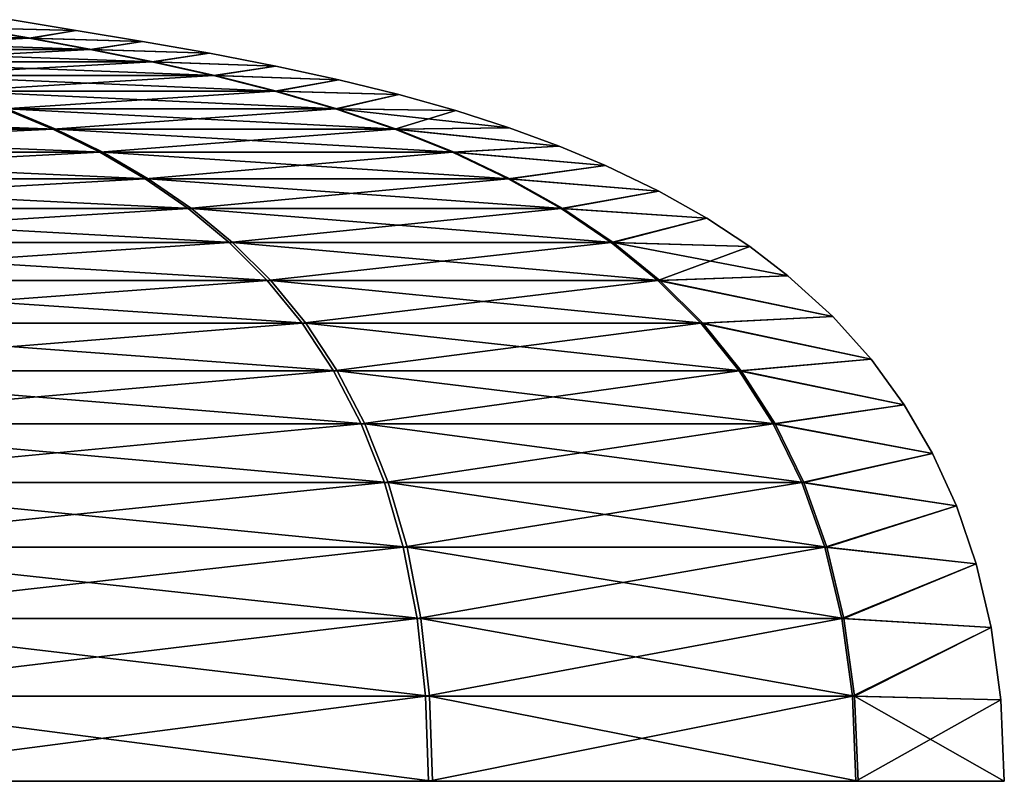
# Model space of a CAD drawing. Units: millimetres. Extents: x -152 to 152, y 0 to 106.
# Drawn here: x -83 to -71, y 0 to 9 of the extents above; entities that cross this region are included whole.
import ezdxf

# ---------------------------------------------------------------- set-up
doc = ezdxf.new("R2010")
doc.units = ezdxf.units.MM
doc.header["$LTSCALE"] = 65.185185
for name, color, linetype in [('78', 7, 'CONTINUOUS'), ('79', 7, 'CONTINUOUS'), ('82', 7, 'CONTINUOUS')]:
    doc.layers.add(name, color=color, linetype=linetype)

msp = doc.modelspace()

# ---------------------------------------------------------------- linework, layer by layer
at = {"layer": '78', "linetype": 'Continuous'}
for points in [[(-73.125, 0, -9.708), (-71.425, 0), (-91.425, 0, -8.942), (-73.125, 0, -9.708)], [(-91.425, 0, -8.942), (-71.425, 0), (-91.425, 0, 8.942), (-91.425, 0, -8.942)], [(-91.425, 0, 8.942), (-71.425, 0), (-73.149, 0, 9.774), (-91.425, 0, 8.942)], [(-91.29, 0, -27.215), (-73.125, 0, -9.708), (-91.425, 0, -8.942), (-91.29, 0, -27.215)], [(-85.729, 0, 24.756), (-91.425, 0, 8.942), (-78.117, 0, 18.375), (-85.729, 0, 24.756)], [(-78.117, 0, 18.375), (-91.425, 0, 8.942), (-73.149, 0, 9.774), (-78.117, 0, 18.375)], [(-78.072, 0, -18.322), (-73.125, 0, -9.708), (-91.29, 0, -27.215), (-78.072, 0, -18.322)], [(-85.669, 0, -24.721), (-78.072, 0, -18.322), (-91.29, 0, -27.215), (-85.669, 0, -24.721)]]:
    msp.add_3dface(points, dxfattribs=at)
at = {"layer": '79', "linetype": 'Continuous'}
for points in [[(-82.979, 8.847), (-82.213, 8.723), (-83.444, 8.753, -5.98), (-82.979, 8.847)], [(-83.444, 8.753, -5.98), (-82.745, 8.631, -6.232), (-86.492, 8.753, -11.286), (-83.444, 8.753, -5.98)], [(-86.492, 8.753, -11.286), (-82.745, 8.631, -6.232), (-85.922, 8.631, -11.763), (-86.492, 8.753, -11.286)], [(-83.444, 8.753, -5.98), (-82.213, 8.723), (-82.745, 8.631, -6.232), (-83.444, 8.753, -5.98)], [(-82.213, 8.723), (-81.441, 8.595), (-82.745, 8.631, -6.232), (-82.213, 8.723)], [(-82.745, 8.631, -6.232), (-82.035, 8.5, -6.489), (-85.922, 8.631, -11.763), (-82.745, 8.631, -6.232)], [(-85.922, 8.631, -11.763), (-82.035, 8.5, -6.489), (-85.342, 8.5, -12.247), (-85.922, 8.631, -11.763)], [(-82.745, 8.631, -6.232), (-81.441, 8.595), (-82.035, 8.5, -6.489), (-82.745, 8.631, -6.232)], [(-81.441, 8.595), (-80.663, 8.457), (-82.035, 8.5, -6.489), (-81.441, 8.595)], [(-82.035, 8.5, -6.489), (-81.318, 8.357, -6.748), (-85.342, 8.5, -12.247), (-82.035, 8.5, -6.489)], [(-85.342, 8.5, -12.247), (-81.318, 8.357, -6.748), (-84.757, 8.357, -12.736), (-85.342, 8.5, -12.247)], [(-82.035, 8.5, -6.489), (-80.663, 8.457), (-81.318, 8.357, -6.748), (-82.035, 8.5, -6.489)], [(-81.318, 8.357, -6.748), (-80.6, 8.197, -7.007), (-84.757, 8.357, -12.736), (-81.318, 8.357, -6.748)], [(-84.757, 8.357, -12.736), (-80.6, 8.197, -7.007), (-84.171, 8.197, -13.225), (-84.757, 8.357, -12.736)], [(-80.663, 8.457), (-79.893, 8.308), (-81.318, 8.357, -6.748), (-80.663, 8.457)], [(-81.318, 8.357, -6.748), (-79.893, 8.308), (-80.6, 8.197, -7.007), (-81.318, 8.357, -6.748)], [(-79.893, 8.308), (-79.159, 8.148), (-80.6, 8.197, -7.007), (-79.893, 8.308)], [(-80.6, 8.197, -7.007), (-79.886, 8.016, -7.265), (-84.171, 8.197, -13.225), (-80.6, 8.197, -7.007)], [(-84.171, 8.197, -13.225), (-79.886, 8.016, -7.265), (-83.589, 8.016, -13.712), (-84.171, 8.197, -13.225)], [(-80.6, 8.197, -7.007), (-79.159, 8.148), (-79.886, 8.016, -7.265), (-80.6, 8.197, -7.007)], [(-79.159, 8.148), (-78.462, 7.976), (-79.886, 8.016, -7.265), (-79.159, 8.148)], [(-79.886, 8.016, -7.265), (-79.182, 7.81, -7.52), (-83.589, 8.016, -13.712), (-79.886, 8.016, -7.265)], [(-83.589, 8.016, -13.712), (-79.182, 7.81, -7.52), (-83.014, 7.81, -14.193), (-83.589, 8.016, -13.712)], [(-79.886, 8.016, -7.265), (-78.462, 7.976), (-79.182, 7.81, -7.52), (-79.886, 8.016, -7.265)], [(-78.462, 7.976), (-77.802, 7.791), (-79.182, 7.81, -7.52), (-78.462, 7.976)], [(-83.014, 7.81, -14.193), (-82.45, 7.574, -14.663), (-88.899, 7.81, -19.15), (-83.014, 7.81, -14.193)], [(-88.899, 7.81, -19.15), (-82.45, 7.574, -14.663), (-88.531, 7.574, -19.785), (-88.899, 7.81, -19.15)], [(-79.182, 7.81, -7.52), (-78.491, 7.574, -7.769), (-83.014, 7.81, -14.193), (-79.182, 7.81, -7.52)], [(-83.014, 7.81, -14.193), (-78.491, 7.574, -7.769), (-82.45, 7.574, -14.663), (-83.014, 7.81, -14.193)], [(-77.802, 7.791), (-77.18, 7.591), (-79.182, 7.81, -7.52), (-77.802, 7.791)], [(-79.182, 7.81, -7.52), (-77.18, 7.591), (-78.491, 7.574, -7.769), (-79.182, 7.81, -7.52)], [(-82.45, 7.574, -14.663), (-81.903, 7.306, -15.121), (-88.531, 7.574, -19.785), (-82.45, 7.574, -14.663)], [(-88.531, 7.574, -19.785), (-81.903, 7.306, -15.121), (-88.173, 7.306, -20.403), (-88.531, 7.574, -19.785)], [(-78.491, 7.574, -7.769), (-77.82, 7.306, -8.012), (-82.45, 7.574, -14.663), (-78.491, 7.574, -7.769)], [(-82.45, 7.574, -14.663), (-77.82, 7.306, -8.012), (-81.903, 7.306, -15.121), (-82.45, 7.574, -14.663)], [(-77.18, 7.591), (-76.599, 7.379), (-78.491, 7.574, -7.769), (-77.18, 7.591)], [(-78.491, 7.574, -7.769), (-76.599, 7.379), (-77.82, 7.306, -8.012), (-78.491, 7.574, -7.769)], [(-76.599, 7.379), (-76.059, 7.153), (-77.82, 7.306, -8.012), (-76.599, 7.379)], [(-81.903, 7.306, -15.121), (-81.375, 7, -15.562), (-88.173, 7.306, -20.403), (-81.903, 7.306, -15.121)], [(-88.173, 7.306, -20.403), (-81.375, 7, -15.562), (-87.828, 7, -20.998), (-88.173, 7.306, -20.403)], [(-77.82, 7.306, -8.012), (-77.173, 7, -8.245), (-81.903, 7.306, -15.121), (-77.82, 7.306, -8.012)], [(-81.903, 7.306, -15.121), (-77.173, 7, -8.245), (-81.375, 7, -15.562), (-81.903, 7.306, -15.121)], [(-77.82, 7.306, -8.012), (-76.059, 7.153), (-77.173, 7, -8.245), (-77.82, 7.306, -8.012)], [(-76.059, 7.153), (-75.44, 6.855), (-77.173, 7, -8.245), (-76.059, 7.153)], [(-81.375, 7, -15.562), (-80.871, 6.653, -15.983), (-87.828, 7, -20.998), (-81.375, 7, -15.562)], [(-87.828, 7, -20.998), (-80.871, 6.653, -15.983), (-87.499, 6.653, -21.566), (-87.828, 7, -20.998)], [(-77.173, 7, -8.245), (-76.555, 6.653, -8.468), (-81.375, 7, -15.562), (-77.173, 7, -8.245)], [(-81.375, 7, -15.562), (-76.555, 6.653, -8.468), (-80.871, 6.653, -15.983), (-81.375, 7, -15.562)], [(-77.173, 7, -8.245), (-75.44, 6.855), (-76.555, 6.653, -8.468), (-77.173, 7, -8.245)], [(-75.44, 6.855), (-74.883, 6.541), (-76.555, 6.653, -8.468), (-75.44, 6.855)], [(-80.871, 6.653, -15.983), (-80.395, 6.26, -16.38), (-87.499, 6.653, -21.566), (-80.871, 6.653, -15.983)], [(-87.499, 6.653, -21.566), (-80.395, 6.26, -16.38), (-87.188, 6.26, -22.102), (-87.499, 6.653, -21.566)], [(-76.555, 6.653, -8.468), (-75.972, 6.26, -8.679), (-80.871, 6.653, -15.983), (-76.555, 6.653, -8.468)], [(-80.871, 6.653, -15.983), (-75.972, 6.26, -8.679), (-80.395, 6.26, -16.38), (-80.871, 6.653, -15.983)], [(-76.555, 6.653, -8.468), (-74.883, 6.541), (-75.972, 6.26, -8.679), (-76.555, 6.653, -8.468)], [(-74.883, 6.541), (-74.384, 6.212), (-75.972, 6.26, -8.679), (-74.883, 6.541)], [(-80.395, 6.26, -16.38), (-79.952, 5.818, -16.751), (-87.188, 6.26, -22.102), (-80.395, 6.26, -16.38)], [(-87.188, 6.26, -22.102), (-79.952, 5.818, -16.751), (-86.898, 5.818, -22.602), (-87.188, 6.26, -22.102)], [(-75.972, 6.26, -8.679), (-75.429, 5.818, -8.875), (-80.395, 6.26, -16.38), (-75.972, 6.26, -8.679)], [(-80.395, 6.26, -16.38), (-75.429, 5.818, -8.875), (-79.952, 5.818, -16.751), (-80.395, 6.26, -16.38)], [(-74.384, 6.212), (-73.94, 5.872), (-75.972, 6.26, -8.679), (-74.384, 6.212)], [(-75.972, 6.26, -8.679), (-73.94, 5.872), (-75.429, 5.818, -8.875), (-75.972, 6.26, -8.679)], [(-73.94, 5.872), (-73.42, 5.398), (-75.429, 5.818, -8.875), (-73.94, 5.872)], [(-79.952, 5.818, -16.751), (-79.545, 5.322, -17.091), (-86.898, 5.818, -22.602), (-79.952, 5.818, -16.751)], [(-86.898, 5.818, -22.602), (-79.545, 5.322, -17.091), (-86.632, 5.322, -23.06), (-86.898, 5.818, -22.602)], [(-75.429, 5.818, -8.875), (-74.93, 5.322, -9.055), (-79.952, 5.818, -16.751), (-75.429, 5.818, -8.875)], [(-79.952, 5.818, -16.751), (-74.93, 5.322, -9.055), (-79.545, 5.322, -17.091), (-79.952, 5.818, -16.751)], [(-75.429, 5.818, -8.875), (-73.42, 5.398), (-74.93, 5.322, -9.055), (-75.429, 5.818, -8.875)], [(-73.42, 5.398), (-72.974, 4.902), (-74.93, 5.322, -9.055), (-73.42, 5.398)], [(-79.545, 5.322, -17.091), (-79.179, 4.768, -17.396), (-86.632, 5.322, -23.06), (-79.545, 5.322, -17.091)], [(-86.632, 5.322, -23.06), (-79.179, 4.768, -17.396), (-86.393, 4.768, -23.473), (-86.632, 5.322, -23.06)], [(-74.93, 5.322, -9.055), (-74.482, 4.768, -9.217), (-79.545, 5.322, -17.091), (-74.93, 5.322, -9.055)], [(-79.545, 5.322, -17.091), (-74.482, 4.768, -9.217), (-79.179, 4.768, -17.396), (-79.545, 5.322, -17.091)], [(-74.93, 5.322, -9.055), (-72.974, 4.902), (-74.482, 4.768, -9.217), (-74.93, 5.322, -9.055)], [(-72.974, 4.902), (-72.589, 4.374), (-74.482, 4.768, -9.217), (-72.974, 4.902)], [(-79.179, 4.768, -17.396), (-78.858, 4.152, -17.665), (-86.393, 4.768, -23.473), (-79.179, 4.768, -17.396)], [(-86.393, 4.768, -23.473), (-78.858, 4.152, -17.665), (-86.183, 4.152, -23.835), (-86.393, 4.768, -23.473)], [(-74.482, 4.768, -9.217), (-74.088, 4.152, -9.359), (-79.179, 4.768, -17.396), (-74.482, 4.768, -9.217)], [(-79.179, 4.768, -17.396), (-74.088, 4.152, -9.359), (-78.858, 4.152, -17.665), (-79.179, 4.768, -17.396)], [(-74.482, 4.768, -9.217), (-72.589, 4.374), (-74.088, 4.152, -9.359), (-74.482, 4.768, -9.217)], [(-72.589, 4.374), (-72.259, 3.809), (-74.088, 4.152, -9.359), (-72.589, 4.374)], [(-78.858, 4.152, -17.665), (-78.586, 3.47, -17.892), (-86.183, 4.152, -23.835), (-78.858, 4.152, -17.665)], [(-86.183, 4.152, -23.835), (-78.586, 3.47, -17.892), (-86.006, 3.47, -24.142), (-86.183, 4.152, -23.835)], [(-74.088, 4.152, -9.359), (-73.755, 3.47, -9.48), (-78.858, 4.152, -17.665), (-74.088, 4.152, -9.359)], [(-78.858, 4.152, -17.665), (-73.755, 3.47, -9.48), (-78.586, 3.47, -17.892), (-78.858, 4.152, -17.665)], [(-74.088, 4.152, -9.359), (-72.259, 3.809), (-73.755, 3.47, -9.48), (-74.088, 4.152, -9.359)], [(-72.259, 3.809), (-71.981, 3.198), (-73.755, 3.47, -9.48), (-72.259, 3.809)], [(-78.586, 3.47, -17.892), (-78.367, 2.718, -18.075), (-86.006, 3.47, -24.142), (-78.586, 3.47, -17.892)], [(-86.006, 3.47, -24.142), (-78.367, 2.718, -18.075), (-85.863, 2.718, -24.388), (-86.006, 3.47, -24.142)], [(-73.755, 3.47, -9.48), (-73.487, 2.718, -9.577), (-78.586, 3.47, -17.892), (-73.755, 3.47, -9.48)], [(-78.586, 3.47, -17.892), (-73.487, 2.718, -9.577), (-78.367, 2.718, -18.075), (-78.586, 3.47, -17.892)], [(-73.755, 3.47, -9.48), (-71.981, 3.198), (-73.487, 2.718, -9.577), (-73.755, 3.47, -9.48)], [(-71.981, 3.198), (-71.753, 2.526), (-73.487, 2.718, -9.577), (-71.981, 3.198)], [(-78.367, 2.718, -18.075), (-78.206, 1.892, -18.21), (-85.863, 2.718, -24.388), (-78.367, 2.718, -18.075)], [(-85.863, 2.718, -24.388), (-78.206, 1.892, -18.21), (-85.757, 1.892, -24.57), (-85.863, 2.718, -24.388)], [(-73.487, 2.718, -9.577), (-73.289, 1.892, -9.648), (-78.367, 2.718, -18.075), (-73.487, 2.718, -9.577)], [(-78.367, 2.718, -18.075), (-73.289, 1.892, -9.648), (-78.206, 1.892, -18.21), (-78.367, 2.718, -18.075)], [(-73.487, 2.718, -9.577), (-71.753, 2.526), (-73.289, 1.892, -9.648), (-73.487, 2.718, -9.577)], [(-71.753, 2.526), (-71.579, 1.785), (-73.289, 1.892, -9.648), (-71.753, 2.526)], [(-78.206, 1.892, -18.21), (-78.106, 0.987, -18.293), (-85.757, 1.892, -24.57), (-78.206, 1.892, -18.21)], [(-85.757, 1.892, -24.57), (-78.106, 0.987, -18.293), (-85.692, 0.987, -24.683), (-85.757, 1.892, -24.57)], [(-73.289, 1.892, -9.648), (-73.166, 0.987, -9.692), (-78.206, 1.892, -18.21), (-73.289, 1.892, -9.648)], [(-78.206, 1.892, -18.21), (-73.166, 0.987, -9.692), (-78.106, 0.987, -18.293), (-78.206, 1.892, -18.21)], [(-73.289, 1.892, -9.648), (-71.579, 1.785), (-73.166, 0.987, -9.692), (-73.289, 1.892, -9.648)], [(-71.579, 1.785), (-71.466, 0.946), (-73.166, 0.987, -9.692), (-71.579, 1.785)], [(-78.072, 0, -18.322), (-85.669, 0, -24.721), (-85.692, 0.987, -24.683), (-78.072, 0, -18.322)], [(-78.106, 0.987, -18.293), (-78.072, 0, -18.322), (-85.692, 0.987, -24.683), (-78.106, 0.987, -18.293)], [(-73.125, 0, -9.708), (-78.072, 0, -18.322), (-78.106, 0.987, -18.293), (-73.125, 0, -9.708)], [(-73.166, 0.987, -9.692), (-73.125, 0, -9.708), (-78.106, 0.987, -18.293), (-73.166, 0.987, -9.692)], [(-71.425, 0), (-73.125, 0, -9.708), (-73.166, 0.987, -9.692), (-71.425, 0)], [(-71.466, 0.946), (-71.425, 0), (-73.166, 0.987, -9.692), (-71.466, 0.946)]]:
    msp.add_3dface(points, dxfattribs=at)
at = {"layer": '82', "linetype": 'Continuous'}
for points in [[(-82.213, 8.723), (-82.979, 8.847), (-83.459, 8.753, 6.02), (-82.213, 8.723)], [(-82.761, 8.631, 6.275), (-83.459, 8.753, 6.02), (-85.95, 8.631, 11.797), (-82.761, 8.631, 6.275)], [(-82.761, 8.631, 6.275), (-82.213, 8.723), (-83.459, 8.753, 6.02), (-82.761, 8.631, 6.275)], [(-81.441, 8.595), (-82.213, 8.723), (-82.761, 8.631, 6.275), (-81.441, 8.595)], [(-85.372, 8.5, 12.283), (-82.761, 8.631, 6.275), (-85.95, 8.631, 11.797), (-85.372, 8.5, 12.283)], [(-82.051, 8.5, 6.533), (-82.761, 8.631, 6.275), (-85.372, 8.5, 12.283), (-82.051, 8.5, 6.533)], [(-82.051, 8.5, 6.533), (-81.441, 8.595), (-82.761, 8.631, 6.275), (-82.051, 8.5, 6.533)], [(-80.663, 8.457), (-81.441, 8.595), (-82.051, 8.5, 6.533), (-80.663, 8.457)], [(-84.788, 8.357, 12.773), (-82.051, 8.5, 6.533), (-85.372, 8.5, 12.283), (-84.788, 8.357, 12.773)], [(-81.335, 8.357, 6.794), (-82.051, 8.5, 6.533), (-84.788, 8.357, 12.773), (-81.335, 8.357, 6.794)], [(-81.335, 8.357, 6.794), (-80.663, 8.457), (-82.051, 8.5, 6.533), (-81.335, 8.357, 6.794)], [(-84.204, 8.197, 13.264), (-81.335, 8.357, 6.794), (-84.788, 8.357, 12.773), (-84.204, 8.197, 13.264)], [(-80.617, 8.197, 7.055), (-81.335, 8.357, 6.794), (-84.204, 8.197, 13.264), (-80.617, 8.197, 7.055)], [(-79.893, 8.308), (-80.663, 8.457), (-81.335, 8.357, 6.794), (-79.893, 8.308)], [(-80.617, 8.197, 7.055), (-79.893, 8.308), (-81.335, 8.357, 6.794), (-80.617, 8.197, 7.055)], [(-79.159, 8.148), (-79.893, 8.308), (-80.617, 8.197, 7.055), (-79.159, 8.148)], [(-83.623, 8.016, 13.752), (-80.617, 8.197, 7.055), (-84.204, 8.197, 13.264), (-83.623, 8.016, 13.752)], [(-79.904, 8.016, 7.314), (-80.617, 8.197, 7.055), (-83.623, 8.016, 13.752), (-79.904, 8.016, 7.314)], [(-79.904, 8.016, 7.314), (-79.159, 8.148), (-80.617, 8.197, 7.055), (-79.904, 8.016, 7.314)], [(-78.462, 7.976), (-79.159, 8.148), (-79.904, 8.016, 7.314), (-78.462, 7.976)], [(-83.049, 7.81, 14.234), (-79.904, 8.016, 7.314), (-83.623, 8.016, 13.752), (-83.049, 7.81, 14.234)], [(-79.2, 7.81, 7.571), (-79.904, 8.016, 7.314), (-83.049, 7.81, 14.234), (-79.2, 7.81, 7.571)], [(-79.2, 7.81, 7.571), (-78.462, 7.976), (-79.904, 8.016, 7.314), (-79.2, 7.81, 7.571)], [(-77.802, 7.791), (-78.462, 7.976), (-79.2, 7.81, 7.571), (-77.802, 7.791)], [(-82.486, 7.574, 14.706), (-83.049, 7.81, 14.234), (-88.579, 7.574, 19.813), (-82.486, 7.574, 14.706)], [(-82.486, 7.574, 14.706), (-79.2, 7.81, 7.571), (-83.049, 7.81, 14.234), (-82.486, 7.574, 14.706)], [(-78.51, 7.574, 7.822), (-79.2, 7.81, 7.571), (-82.486, 7.574, 14.706), (-78.51, 7.574, 7.822)], [(-78.51, 7.574, 7.822), (-77.802, 7.791), (-79.2, 7.81, 7.571), (-78.51, 7.574, 7.822)], [(-77.18, 7.591), (-77.802, 7.791), (-78.51, 7.574, 7.822), (-77.18, 7.591)], [(-88.223, 7.306, 20.432), (-82.486, 7.574, 14.706), (-88.579, 7.574, 19.813), (-88.223, 7.306, 20.432)], [(-81.94, 7.306, 15.165), (-82.486, 7.574, 14.706), (-88.223, 7.306, 20.432), (-81.94, 7.306, 15.165)], [(-81.94, 7.306, 15.165), (-78.51, 7.574, 7.822), (-82.486, 7.574, 14.706), (-81.94, 7.306, 15.165)], [(-77.839, 7.306, 8.066), (-78.51, 7.574, 7.822), (-81.94, 7.306, 15.165), (-77.839, 7.306, 8.066)], [(-76.599, 7.379), (-77.18, 7.591), (-78.51, 7.574, 7.822), (-76.599, 7.379)], [(-77.839, 7.306, 8.066), (-76.599, 7.379), (-78.51, 7.574, 7.822), (-77.839, 7.306, 8.066)], [(-76.059, 7.153), (-76.599, 7.379), (-77.839, 7.306, 8.066), (-76.059, 7.153)], [(-87.879, 7, 21.028), (-81.94, 7.306, 15.165), (-88.223, 7.306, 20.432), (-87.879, 7, 21.028)], [(-81.413, 7, 15.608), (-81.94, 7.306, 15.165), (-87.879, 7, 21.028), (-81.413, 7, 15.608)], [(-81.413, 7, 15.608), (-77.839, 7.306, 8.066), (-81.94, 7.306, 15.165), (-81.413, 7, 15.608)], [(-77.193, 7, 8.301), (-77.839, 7.306, 8.066), (-81.413, 7, 15.608), (-77.193, 7, 8.301)], [(-77.193, 7, 8.301), (-76.059, 7.153), (-77.839, 7.306, 8.066), (-77.193, 7, 8.301)], [(-75.44, 6.855), (-76.059, 7.153), (-77.193, 7, 8.301), (-75.44, 6.855)], [(-87.551, 6.653, 21.597), (-81.413, 7, 15.608), (-87.879, 7, 21.028), (-87.551, 6.653, 21.597)], [(-80.91, 6.653, 16.03), (-81.413, 7, 15.608), (-87.551, 6.653, 21.597), (-80.91, 6.653, 16.03)], [(-80.91, 6.653, 16.03), (-77.193, 7, 8.301), (-81.413, 7, 15.608), (-80.91, 6.653, 16.03)], [(-76.576, 6.653, 8.526), (-77.193, 7, 8.301), (-80.91, 6.653, 16.03), (-76.576, 6.653, 8.526)], [(-76.576, 6.653, 8.526), (-75.44, 6.855), (-77.193, 7, 8.301), (-76.576, 6.653, 8.526)], [(-74.883, 6.541), (-75.44, 6.855), (-76.576, 6.653, 8.526), (-74.883, 6.541)], [(-87.242, 6.26, 22.134), (-80.91, 6.653, 16.03), (-87.551, 6.653, 21.597), (-87.242, 6.26, 22.134)], [(-80.435, 6.26, 16.428), (-80.91, 6.653, 16.03), (-87.242, 6.26, 22.134), (-80.435, 6.26, 16.428)], [(-80.435, 6.26, 16.428), (-76.576, 6.653, 8.526), (-80.91, 6.653, 16.03), (-80.435, 6.26, 16.428)], [(-75.993, 6.26, 8.738), (-76.576, 6.653, 8.526), (-80.435, 6.26, 16.428), (-75.993, 6.26, 8.738)], [(-75.993, 6.26, 8.738), (-74.883, 6.541), (-76.576, 6.653, 8.526), (-75.993, 6.26, 8.738)], [(-74.384, 6.212), (-74.883, 6.541), (-75.993, 6.26, 8.738), (-74.384, 6.212)], [(-86.953, 5.818, 22.634), (-80.435, 6.26, 16.428), (-87.242, 6.26, 22.134), (-86.953, 5.818, 22.634)], [(-79.993, 5.818, 16.8), (-80.435, 6.26, 16.428), (-86.953, 5.818, 22.634), (-79.993, 5.818, 16.8)], [(-79.993, 5.818, 16.8), (-75.993, 6.26, 8.738), (-80.435, 6.26, 16.428), (-79.993, 5.818, 16.8)], [(-75.451, 5.818, 8.935), (-75.993, 6.26, 8.738), (-79.993, 5.818, 16.8), (-75.451, 5.818, 8.935)], [(-75.451, 5.818, 8.935), (-74.384, 6.212), (-75.993, 6.26, 8.738), (-75.451, 5.818, 8.935)], [(-73.94, 5.872), (-74.384, 6.212), (-75.451, 5.818, 8.935), (-73.94, 5.872)], [(-73.42, 5.398), (-73.94, 5.872), (-75.451, 5.818, 8.935), (-73.42, 5.398)], [(-86.689, 5.322, 23.093), (-79.993, 5.818, 16.8), (-86.953, 5.818, 22.634), (-86.689, 5.322, 23.093)], [(-79.587, 5.322, 17.14), (-79.993, 5.818, 16.8), (-86.689, 5.322, 23.093), (-79.587, 5.322, 17.14)], [(-79.587, 5.322, 17.14), (-75.451, 5.818, 8.935), (-79.993, 5.818, 16.8), (-79.587, 5.322, 17.14)], [(-74.953, 5.322, 9.116), (-75.451, 5.818, 8.935), (-79.587, 5.322, 17.14), (-74.953, 5.322, 9.116)], [(-74.953, 5.322, 9.116), (-73.42, 5.398), (-75.451, 5.818, 8.935), (-74.953, 5.322, 9.116)], [(-72.974, 4.902), (-73.42, 5.398), (-74.953, 5.322, 9.116), (-72.974, 4.902)], [(-86.451, 4.768, 23.506), (-79.587, 5.322, 17.14), (-86.689, 5.322, 23.093), (-86.451, 4.768, 23.506)], [(-79.222, 4.768, 17.447), (-79.587, 5.322, 17.14), (-86.451, 4.768, 23.506), (-79.222, 4.768, 17.447)], [(-79.222, 4.768, 17.447), (-74.953, 5.322, 9.116), (-79.587, 5.322, 17.14), (-79.222, 4.768, 17.447)], [(-74.505, 4.768, 9.28), (-74.953, 5.322, 9.116), (-79.222, 4.768, 17.447), (-74.505, 4.768, 9.28)], [(-74.505, 4.768, 9.28), (-72.974, 4.902), (-74.953, 5.322, 9.116), (-74.505, 4.768, 9.28)], [(-72.589, 4.374), (-72.974, 4.902), (-74.505, 4.768, 9.28), (-72.589, 4.374)], [(-86.242, 4.152, 23.869), (-79.222, 4.768, 17.447), (-86.451, 4.768, 23.506), (-86.242, 4.152, 23.869)], [(-78.902, 4.152, 17.716), (-79.222, 4.768, 17.447), (-86.242, 4.152, 23.869), (-78.902, 4.152, 17.716)], [(-78.902, 4.152, 17.716), (-74.505, 4.768, 9.28), (-79.222, 4.768, 17.447), (-78.902, 4.152, 17.716)], [(-74.111, 4.152, 9.423), (-74.505, 4.768, 9.28), (-78.902, 4.152, 17.716), (-74.111, 4.152, 9.423)], [(-74.111, 4.152, 9.423), (-72.589, 4.374), (-74.505, 4.768, 9.28), (-74.111, 4.152, 9.423)], [(-72.259, 3.809), (-72.589, 4.374), (-74.111, 4.152, 9.423), (-72.259, 3.809)], [(-86.065, 3.47, 24.176), (-78.902, 4.152, 17.716), (-86.242, 4.152, 23.869), (-86.065, 3.47, 24.176)], [(-78.63, 3.47, 17.944), (-78.902, 4.152, 17.716), (-86.065, 3.47, 24.176), (-78.63, 3.47, 17.944)], [(-78.63, 3.47, 17.944), (-74.111, 4.152, 9.423), (-78.902, 4.152, 17.716), (-78.63, 3.47, 17.944)], [(-73.778, 3.47, 9.544), (-74.111, 4.152, 9.423), (-78.63, 3.47, 17.944), (-73.778, 3.47, 9.544)], [(-73.778, 3.47, 9.544), (-72.259, 3.809), (-74.111, 4.152, 9.423), (-73.778, 3.47, 9.544)], [(-71.981, 3.198), (-72.259, 3.809), (-73.778, 3.47, 9.544), (-71.981, 3.198)], [(-85.922, 2.718, 24.423), (-78.63, 3.47, 17.944), (-86.065, 3.47, 24.176), (-85.922, 2.718, 24.423)], [(-78.412, 2.718, 18.128), (-78.63, 3.47, 17.944), (-85.922, 2.718, 24.423), (-78.412, 2.718, 18.128)], [(-78.412, 2.718, 18.128), (-73.778, 3.47, 9.544), (-78.63, 3.47, 17.944), (-78.412, 2.718, 18.128)], [(-73.51, 2.718, 9.641), (-73.778, 3.47, 9.544), (-78.412, 2.718, 18.128), (-73.51, 2.718, 9.641)], [(-73.51, 2.718, 9.641), (-71.981, 3.198), (-73.778, 3.47, 9.544), (-73.51, 2.718, 9.641)], [(-71.753, 2.526), (-71.981, 3.198), (-73.51, 2.718, 9.641), (-71.753, 2.526)], [(-85.817, 1.892, 24.605), (-78.412, 2.718, 18.128), (-85.922, 2.718, 24.423), (-85.817, 1.892, 24.605)], [(-78.251, 1.892, 18.263), (-78.412, 2.718, 18.128), (-85.817, 1.892, 24.605), (-78.251, 1.892, 18.263)], [(-78.251, 1.892, 18.263), (-73.51, 2.718, 9.641), (-78.412, 2.718, 18.128), (-78.251, 1.892, 18.263)], [(-73.313, 1.892, 9.713), (-73.51, 2.718, 9.641), (-78.251, 1.892, 18.263), (-73.313, 1.892, 9.713)], [(-73.313, 1.892, 9.713), (-71.753, 2.526), (-73.51, 2.718, 9.641), (-73.313, 1.892, 9.713)], [(-71.579, 1.785), (-71.753, 2.526), (-73.313, 1.892, 9.713), (-71.579, 1.785)], [(-85.752, 0.987, 24.718), (-78.251, 1.892, 18.263), (-85.817, 1.892, 24.605), (-85.752, 0.987, 24.718)], [(-78.151, 0.987, 18.347), (-78.251, 1.892, 18.263), (-85.752, 0.987, 24.718), (-78.151, 0.987, 18.347)], [(-78.151, 0.987, 18.347), (-73.313, 1.892, 9.713), (-78.251, 1.892, 18.263), (-78.151, 0.987, 18.347)], [(-73.19, 0.987, 9.758), (-73.313, 1.892, 9.713), (-78.151, 0.987, 18.347), (-73.19, 0.987, 9.758)], [(-73.19, 0.987, 9.758), (-71.579, 1.785), (-73.313, 1.892, 9.713), (-73.19, 0.987, 9.758)], [(-71.466, 0.946), (-71.579, 1.785), (-73.19, 0.987, 9.758), (-71.466, 0.946)], [(-85.729, 0, 24.756), (-78.151, 0.987, 18.347), (-85.752, 0.987, 24.718), (-85.729, 0, 24.756)], [(-85.729, 0, 24.756), (-78.117, 0, 18.375), (-78.151, 0.987, 18.347), (-85.729, 0, 24.756)], [(-78.117, 0, 18.375), (-73.19, 0.987, 9.758), (-78.151, 0.987, 18.347), (-78.117, 0, 18.375)], [(-78.117, 0, 18.375), (-73.149, 0, 9.774), (-73.19, 0.987, 9.758), (-78.117, 0, 18.375)], [(-73.149, 0, 9.774), (-71.466, 0.946), (-73.19, 0.987, 9.758), (-73.149, 0, 9.774)], [(-73.149, 0, 9.774), (-71.425, 0), (-71.466, 0.946), (-73.149, 0, 9.774)]]:
    msp.add_3dface(points, dxfattribs=at)

doc.saveas('drawing.dxf')
